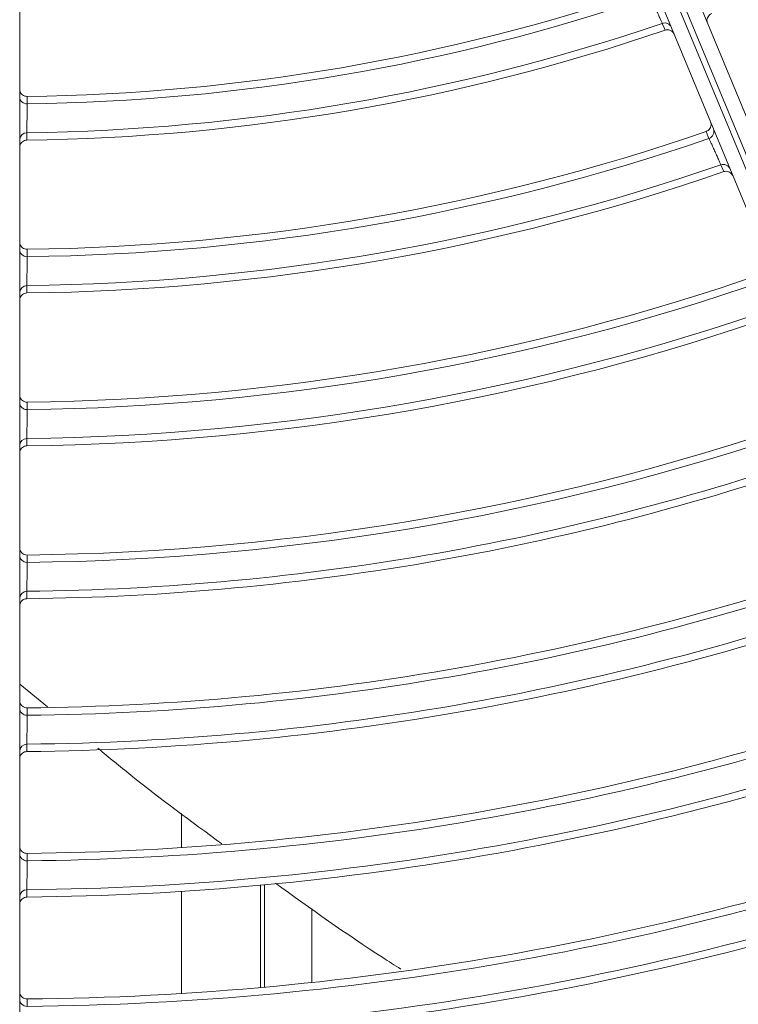
# Model space of a CAD drawing. Units: millimetres. Extents: x 3552 to 3949, y 1453 to 1688.
# Drawn here: x 3567 to 3568, y 1606 to 1606 of the extents above; entities that cross this region are included whole.
import ezdxf

# ---------------------------------------------------------------- set-up
doc = ezdxf.new("R2010")
doc.units = ezdxf.units.MM
doc.linetypes.add('CONTINUO', pattern=[0])
doc.linetypes.add('SLD-Sólida', pattern=[0])
doc.layers.add('VENT', color=5, linetype='Continuous')

# ---------------------------------------------------------------- blocks, each defined once
blk = doc.blocks.new('u.c htiachi')
at = {"color": 7, "linetype": 'SLD-Sólida', "lineweight": 15}
for p, q in [((-2335.839584048801, 3415.683407660105), (-2335.839584806059, 3415.841561244792)), ((-2335.921870815971, 3415.826456955111), (-2335.859915343663, 3415.676885239234)), ((-2335.862292029453, 3415.676351558858), (-2335.924139579329, 3415.825662730466)), ((-2335.922960778029, 3415.825429986645), (-2335.861248673747, 3415.676445805198)), ((-2335.860864680801, 3415.676564015063), (-2335.922586562577, 3415.825571801148)), ((-2335.84008897241, 3415.802560883726), (-2335.840088963795, 3415.803068396574)), ((-2335.840080083328, 3415.79505317086), (-2335.840080097561, 3415.79556068484)), ((-2335.840089154241, 3415.792560476597), (-2335.84008914443, 3415.793067991569)), ((-2335.840079789521, 3415.785052739509), (-2335.840079805077, 3415.785560255804)), ((-2335.840089361666, 3415.782560023979), (-2335.840089350456, 3415.783067541439)), ((-2335.839584515782, 3415.780936663541), (-2335.841490256963, 3415.782498556051)), ((-2335.840079450335, 3415.774552232911), (-2335.840079467535, 3415.775059752083)), ((-2335.84008961198, 3415.772059490908), (-2335.840089599025, 3415.772567011472)), ((-2335.840079073693, 3415.764051660836), (-2335.840079092867, 3415.764559183456))]:
    blk.add_line(p, q, dxfattribs=at)
at = {"color": 8, "linetype": 'SLD-Sólida', "lineweight": 15}
for p, q in [((-2335.856397628311, 3415.794721358291), (-2335.856397661971, 3415.801751132645)), ((-2335.85610898696, 3415.801777102321), (-2335.856108953305, 3415.794748277883)), ((-2335.850696296562, 3415.795172228187), (-2335.850696330145, 3415.802186125948)), ((-2335.859645255697, 3415.801429866453), (-2335.859645231334, 3415.796341667844)), ((-2335.850696270934, 3415.789819861962), (-2335.850696282167, 3415.792165957537))]:
    blk.add_line(p, q, dxfattribs=at)
at = {"color": 7, "linetype": 'SLD-Sólida', "lineweight": 15, "flags": 128}
for points in [[(-2335.840089902119, 3415.761558886984), (-2335.840089898484, 3415.761681084384), (-2335.840089887062, 3415.762066411289)], [(-2335.840078651808, 3415.753551009709), (-2335.840078657013, 3415.753673207704), (-2335.840078673379, 3415.754058536517)], [(-2335.840090240561, 3415.751058197075), (-2335.840090236306, 3415.751180395562), (-2335.840090222939, 3415.751565725947)], [(-2335.887920147651, 3415.745723663843), (-2335.887873328356, 3415.745610571822), (-2335.887725686807, 3415.745253942955)], [(-2335.886908280958, 3415.743436207008), (-2335.886861411988, 3415.743323121548), (-2335.886713612915, 3415.742966512617)], [(-2335.840078174571, 3415.743050261929), (-2335.84007818049, 3415.743172461151), (-2335.840078199094, 3415.74355779389)], [(-2335.84009063837, 3415.740557401408), (-2335.840090633348, 3415.740679601241), (-2335.840090617575, 3415.741064935935)], [(-2335.88389640252, 3415.736003917207), (-2335.883849574201, 3415.735890793885), (-2335.883701903258, 3415.735534063901)]]:
    blk.add_lwpolyline(points, dxfattribs=at)
at = {"color": 7, "linetype": 'SLD-Sólida', "lineweight": 15}
for radius in [0.2430000000000004, 0.2420000000000004, 0.2410000000000004, 0.2400000000000004]:
    blk.add_circle((-2335.838333661749, 3415.602571842018), radius, dxfattribs=at)
for centre, radius, start, end in [((-2335.838333661749, 3415.602571842018), 0.2129967447695928, 90.46993254421099, 110.0842003874507), ((-2335.838333661749, 3415.602571842018), 0.2124892514942962, 90.47105164870881, 110.0784400565551), ((-2335.838333661749, 3415.602571842018), 0.2105042380448895, 90.47772654375657, 110.0440820706697), ((-2335.838333661749, 3415.602571842018), 0.2099967447695928, 90.47888314396262, 110.038128525198), ((-2335.838333661749, 3415.602571842018), 0.2029967447695927, 90.49301291829609, 109.965394607049), ((-2335.838333661749, 3415.602571842018), 0.2024892514942961, 90.49424487528304, 109.9590528765534), ((-2335.838333661749, 3415.602571842018), 0.2005042380448893, 90.50159878924038, 109.9211963350724), ((-2335.840082790784, 3415.80257025977), 0.0004981750515247767, 0.2190802115985274, 90.70998429124595), ((-2335.838333661749, 3415.602571842018), 0.1999967447695926, 90.50287410529872, 109.9146311578314), ((-2335.838333661749, 3415.602571842018), 0.1929967447695926, 90.5184790487724, 109.8342960310158), ((-2335.840082679843, 3415.795551261641), 0.0004980975495199207, 270.2986764027567, 359.7865684449259), ((-2335.838333661749, 3415.602571842018), 0.1924892514942959, 90.519841786651, 109.8272802297027), ((-2335.838333661749, 3415.602571842018), 0.1905042380448891, 90.52798390399158, 109.7853619374191), ((-2335.840082744873, 3415.792569855647), 0.0004981770276790273, 0.2192139794026328, 90.73603896875235), ((-2335.838333661749, 3415.602571842018), 0.1899967447695926, 90.52939719310076, 109.7780857785714), ((-2335.838333661749, 3415.602571842018), 0.1829967447695916, 90.54672097956511, 109.6888918842312), ((-2335.840082629779, 3415.785550826775), 0.0004980953643410617, 270.3267158122899, 359.7867082054725), ((-2335.838333661749, 3415.602571842018), 0.1824892514942948, 90.54823654371806, 109.6810884856079), ((-2335.838333661749, 3415.602571842018), 0.1805042380448881, 90.5573007026131, 109.6344175836045), ((-2335.840082699179, 3415.78256940662), 0.0004981792218470673, 0.2193627291065834, 90.76498856870215), ((-2335.838333661749, 3415.602571842018), 0.1799967447695915, 90.55887559975987, 109.6263082926941), ((-2335.838333661749, 3415.602571842018), 0.1724967447695914, 90.57988927116075, 109.518102090416), ((-2335.838333661749, 3415.602571842018), 0.1719892514942947, 90.58159469126814, 109.5093198696996), ((-2335.840082576937, 3415.775050315894), 0.0004980927951113727, 270.3596564905455, 359.7868722756502), ((-2335.838333661749, 3415.602571842018), 0.1700042380448882, 90.59180632636492, 109.4567327380204), ((-2335.840082651476, 3415.772068878116), 0.0004981818022648101, 0.2195379770470848, 90.79906202227679), ((-2335.838333661749, 3415.602571842018), 0.1694967447695914, 90.59358270195989, 109.4475845989802), ((-2335.838333661749, 3415.602571842018), 0.1619967447695914, 90.61734432950065, 109.3252080977811), ((-2335.84008252376, 3415.764549738777), 0.0004980898900723995, 270.396867898892, 359.7870574244726), ((-2335.838333661749, 3415.602571842018), 0.1614892514942947, 90.61927765272694, 109.31525052278), ((-2335.838333661749, 3415.602571842018), 0.1595042380448881, 90.63086932016267, 109.2555457772569), ((-2335.84008260411, 3415.761568279806), 0.0004981847207608919, 0.2197365444273563, 90.83763571883013), ((-2335.838333661749, 3415.602571842018), 0.1589967447695914, 90.632888479116, 109.2451455060206), ((-2335.838333661749, 3415.602571842018), 0.1514967447695915, 90.65997466605836, 109.1056190784137), ((-2335.838333661749, 3415.602571842018), 0.1509892514942947, 90.66218483324842, 109.0942332143885), ((-2335.840082470177, 3415.754049081651), 0.0004980865787807527, 270.4392381181016, 359.7872680032758), ((-2335.838333661749, 3415.602571842018), 0.149004238044888, 90.67545646178827, 109.0258605944541), ((-2335.840082557151, 3415.75106759688), 0.0004981880484367381, 0.219963486105412, 90.88166431685484), ((-2335.838333661749, 3415.602571842018), 0.1484967447695913, 90.67777174938418, 109.013932141467), ((-2335.887890661568, 3415.745723681729), 0.0004978666366415466, 202.7003171568769, 289.351546830865), ((-2335.886747215676, 3415.742964560583), 0.0004983897833330483, 108.8548215467671, 202.2657385942738), ((-2335.838333661749, 3415.602571842018), 0.1409967447695913, 90.70893252234845, 108.8533774717811), ((-2335.840082416097, 3415.743548326638), 0.0004980827696055445, 270.4879198966975, 359.7875096400253), ((-2335.838333661749, 3415.602571842018), 0.1404892514942946, 90.71148353921319, 108.8402322175021), ((-2335.838333661749, 3415.602571842018), 0.138504238044888, 90.72682867683793, 108.7611557630728), ((-2335.840082510693, 3415.740566810022), 0.0004981918778372004, 0.2202253157246828, 90.93239300574852), ((-2335.838333661749, 3415.602571842018), 0.1379967447695912, 90.72951043259889, 108.7473355100164), ((-2335.883864813212, 3415.736004500303), 0.0004978454202119679, 202.699165385879, 289.1007334889304)]:
    blk.add_arc(centre, radius, start, end, dxfattribs=at)
for points, knots in [([(-2335.84008897241, 3415.802560883726), (-2335.840033019777, 3415.802555865251), (-2335.839921120861, 3415.802545828873), (-2335.839771465366, 3415.80246129384), (-2335.839656557798, 3415.802335769309), (-2335.839597220682, 3415.802195942067), (-2335.839584866749, 3415.802099945404), (-2335.839584634571, 3415.802060156841), (-2335.839584616909, 3415.802057130019)], [0, 0, 0, 0, 0.2114869100169391, 0.4229498266274362, 0.6351085010018972, 0.8487719706039912, 0.9884956809035338, 0.9999999999999999, 0.9999999999999999, 0.9999999999999999, 0.9999999999999999]), ([(-2335.857134714055, 3415.794597870677), (-2335.859562532695, 3415.796347239773), (-2335.862384067837, 3415.798380302004), (-2335.865330602031, 3415.80024486062), (-2335.865741760878, 3415.800505040791)], [0, 0, 0, 0, 0.8604601813937349, 1, 1, 1, 1]), ([(-2335.839584588215, 3415.796064442147), (-2335.839584605835, 3415.796061415295), (-2335.839584820038, 3415.79602461861), (-2335.839595945778, 3415.795931628446), (-2335.839651660696, 3415.795793523057), (-2335.839764351859, 3415.795665949085), (-2335.839912509785, 3415.795578735194), (-2335.840024232733, 3415.795566701865), (-2335.840080097561, 3415.79556068484)], [0, 0, 0, 0, 0.01163390348055571, 0.1414304292582291, 0.357586006600998, 0.5722056324402857, 0.7860899758843956, 1, 1, 1, 1]), ([(-2335.84008914443, 3415.793067991569), (-2335.840089089234, 3415.793079898335), (-2335.840088940102, 3415.793112068153), (-2335.840088278846, 3415.793254863221), (-2335.840087123394, 3415.793505230165), (-2335.840085678006, 3415.793819866908), (-2335.840084119031, 3415.79416105143), (-2335.840082616942, 3415.794491592946), (-2335.840081351843, 3415.794771353069), (-2335.8400804165, 3415.794979025909), (-2335.840080194385, 3415.79502845598), (-2335.840080083328, 3415.79505317086)], [0, 0, 0, 0, 0.06842393501872321, 0.1848684563176984, 0.3013192691399503, 0.4177739626404433, 0.5342284473814146, 0.6506787695474916, 0.767122820708224, 0.8835621450820335, 1, 1, 1, 1]), ([(-2335.840089154241, 3415.792560476597), (-2335.84003319956, 3415.792555484071), (-2335.839921296537, 3415.792545499585), (-2335.839771602779, 3415.792461034457), (-2335.839656638145, 3415.79233556365), (-2335.839597205899, 3415.792195692851), (-2335.839584819322, 3415.792099617994), (-2335.839584586688, 3415.792059751745), (-2335.839584569026, 3415.792056724929)], [0, 0, 0, 0, 0.2114247176439879, 0.4228254854156276, 0.6349209903857074, 0.8485204779841762, 0.9884990316786634, 1, 1, 1, 1]), ([(-2335.844955821873, 3415.785338836739), (-2335.845706279097, 3415.785960672854), (-2335.848469162137, 3415.788250024464), (-2335.851360297441, 3415.790368705463), (-2335.853466139505, 3415.79191190808)], [0, 0, 0, 0, 0.2716210615498572, 0.9999999999999999, 0.9999999999999999, 0.9999999999999999, 0.9999999999999999]), ([(-2335.839584540332, 3415.786064010872), (-2335.839584557952, 3415.786060984025), (-2335.839584771667, 3415.786024270166), (-2335.839595864255, 3415.785931363107), (-2335.839651480128, 3415.785793306633), (-2335.839764109485, 3415.78566567653), (-2335.839912225335, 3415.785578388929), (-2335.840023942925, 3415.785566300421), (-2335.840079805077, 3415.785560255804)], [0, 0, 0, 0, 0.011637506011877, 0.1411560498493028, 0.3573814045585372, 0.5720699490727567, 0.7860221106933607, 0.9999999999999999, 0.9999999999999999, 0.9999999999999999, 0.9999999999999999]), ([(-2335.840089350456, 3415.783067541439), (-2335.840089326304, 3415.783072474759), (-2335.840089277763, 3415.783082389893), (-2335.840089115972, 3415.783115450326), (-2335.840088836875, 3415.783172517663), (-2335.840088390917, 3415.783263823075), (-2335.840087831464, 3415.783378565072), (-2335.840087184344, 3415.783511562825), (-2335.840086456982, 3415.783661408045), (-2335.840085683481, 3415.783821171676), (-2335.840084872183, 3415.783989202698), (-2335.840084060823, 3415.784157719756), (-2335.840083257731, 3415.784324987227), (-2335.840082499909, 3415.784483254964), (-2335.840081794708, 3415.784630907852), (-2335.840081174532, 3415.784761059014), (-2335.840080644311, 3415.784872555507), (-2335.840080231316, 3415.784959543851), (-2335.840079927051, 3415.785023711667), (-2335.8400798358, 3415.785042971791), (-2335.840079789521, 3415.785052739509)], [0, 0, 0, 0, 0.03397001713495731, 0.06827396083306247, 0.1256730575707862, 0.1847370260507477, 0.2421396259132816, 0.3012070638307257, 0.3586118679186272, 0.4176813705940993, 0.475086126189788, 0.5341553982332021, 0.5915578998446313, 0.6506247724914385, 0.7080238157517156, 0.7670871825429216, 0.8244835631488596, 0.8835443809154748, 0.9409398669427171, 1, 1, 1, 1]), ([(-2335.840089361666, 3415.782560023979), (-2335.840033404722, 3415.782555060293), (-2335.839921497163, 3415.782545133483), (-2335.839771760915, 3415.782460746069), (-2335.839656732888, 3415.782335335002), (-2335.839597194848, 3415.782195415864), (-2335.839584771946, 3415.782099254097), (-2335.839584538805, 3415.782059301506), (-2335.839584521142, 3415.782056274699)], [0, 0, 0, 0, 0.2113556404972489, 0.4226873794894928, 0.6347127217666026, 0.8482411433457011, 0.9885027548645711, 1, 1, 1, 1]), ([(-2335.839584490054, 3415.775563504369), (-2335.839584507297, 3415.775560477521), (-2335.839584619856, 3415.775540718273), (-2335.839587157635, 3415.775504071912), (-2335.83959734594, 3415.775443384397), (-2335.839619074882, 3415.775372962801), (-2335.839657080925, 3415.775297531205), (-2335.839707463121, 3415.775229024471), (-2335.839767794535, 3415.775170629671), (-2335.839837580407, 3415.775122679846), (-2335.839913622763, 3415.77508771415), (-2335.839995226707, 3415.775064780273), (-2335.840051120447, 3415.775061444072), (-2335.840079467535, 3415.775059752083)], [0, 0, 0, 0, 0.01160461836937438, 0.07575489538363046, 0.1405439491483578, 0.2472081541786075, 0.3569201140740493, 0.462827943962375, 0.5717571192242787, 0.6772923320727817, 0.7858619457098508, 0.8913976697994757, 0.9999999999999999, 0.9999999999999999, 0.9999999999999999, 0.9999999999999999]), ([(-2335.840089599025, 3415.772567011472), (-2335.84008953709, 3415.772578918168), (-2335.840089369749, 3415.772611088425), (-2335.840088627842, 3415.772753886481), (-2335.840087331985, 3415.773004261261), (-2335.840085711856, 3415.773318908029), (-2335.840083965543, 3415.77366010144), (-2335.840082284066, 3415.773990648713), (-2335.840080868722, 3415.774270411816), (-2335.840079822796, 3415.774478086827), (-2335.840079574488, 3415.77452751768), (-2335.840079450335, 3415.774552232911)], [0, 0, 0, 0, 0.06842161304589794, 0.1848658051417818, 0.3013178930797122, 0.4177748387009611, 0.534231506163653, 0.6506829435754398, 0.7671265206886623, 0.8835641797179409, 1, 1, 1, 1]), ([(-2335.84008961198, 3415.772059490908), (-2335.840033652391, 3415.77205456118), (-2335.839921739528, 3415.772044702279), (-2335.839771953305, 3415.771960406389), (-2335.839656850677, 3415.771835065698), (-2335.839597187998, 3415.771695089746), (-2335.839584722266, 3415.771598825645), (-2335.839584488528, 3415.771558771402), (-2335.839584470864, 3415.771555744606)], [0, 0, 0, 0, 0.2112743716445951, 0.4225248987068393, 0.6344676945115164, 0.8479125058197836, 0.9885071371612718, 1, 1, 1, 1]), ([(-2335.839584439776, 3415.765062932405), (-2335.839584457394, 3415.765059905574), (-2335.839584669889, 3415.765023398845), (-2335.839595679764, 3415.764930699585), (-2335.839651048232, 3415.764792765726), (-2335.839763522909, 3415.764664995386), (-2335.839911533389, 3415.764577523547), (-2335.84002323746, 3415.764565297066), (-2335.840079092867, 3415.764559183456)], [0, 0, 0, 0, 0.01164651883938011, 0.1404691314132167, 0.356869173033844, 0.5717302579473122, 0.7858522063066299, 0.9999999999999999, 0.9999999999999999, 0.9999999999999999, 0.9999999999999999]), ([(-2335.840089887062, 3415.762066411289), (-2335.840089820997, 3415.762078317938), (-2335.840089642495, 3415.762110488491), (-2335.840088851161, 3415.762253288545), (-2335.840087469313, 3415.762503668556), (-2335.84008574226, 3415.762818322012), (-2335.840083881432, 3415.763159521349), (-2335.840082090421, 3415.763490072457), (-2335.840080583424, 3415.763769837544), (-2335.840079470093, 3415.763977513997), (-2335.840079205826, 3415.76402694537), (-2335.840079073693, 3415.764051660836)], [0, 0, 0, 0, 0.06842006341080382, 0.1848640382041329, 0.3013169794884781, 0.4177754284192168, 0.5342335502549673, 0.650685728687967, 0.7671289877916314, 0.8835655360578362, 1, 1, 1, 1]), ([(-2335.840089902119, 3415.761558886984), (-2335.840033939558, 3415.761553995714), (-2335.839922020737, 3415.761544213723), (-2335.839772177983, 3415.76146002152), (-2335.839656990924, 3415.761334760582), (-2335.83959718698, 3415.761194720413), (-2335.839584672664, 3415.761098340413), (-2335.83958443825, 3415.761058171055), (-2335.839584420587, 3415.76105514427)], [0, 0, 0, 0, 0.2111824139237924, 0.4223410476989725, 0.6341904394957296, 0.8475406417217042, 0.9885120984373905, 1, 1, 1, 1]), ([(-2335.839584389498, 3415.754562281413), (-2335.839584407115, 3415.754559254593), (-2335.839584618872, 3415.754522872901), (-2335.83959557895, 3415.754430299061), (-2335.839650798262, 3415.754292439421), (-2335.839763179487, 3415.754164584518), (-2335.839911126253, 3415.754077001528), (-2335.840022822085, 3415.754064691769), (-2335.840078673379, 3415.754058536517)], [0, 0, 0, 0, 0.01165196211762503, 0.1400539397127303, 0.3565595645443151, 0.5715249375079013, 0.7857495105509714, 1, 1, 1, 1]), ([(-2335.840090222939, 3415.751565725947), (-2335.840090152154, 3415.751577632539), (-2335.840089960897, 3415.751609803451), (-2335.84008911309, 3415.751752605945), (-2335.840087633038, 3415.752002992332), (-2335.840085783964, 3415.752317653932), (-2335.840083792566, 3415.752658860479), (-2335.840081876771, 3415.752989416251), (-2335.840080265443, 3415.75326918375), (-2335.840079075431, 3415.753476861955), (-2335.840078793015, 3415.75352629396), (-2335.840078651808, 3415.753551009709)], [0, 0, 0, 0, 0.06841817574373915, 0.184861888230164, 0.3013158713602445, 0.4177761518110477, 0.5342360429420273, 0.650689120777938, 0.7671319908712046, 0.8835671867319048, 1, 1, 1, 1]), ([(-2335.840090240561, 3415.751058197075), (-2335.840034274638, 3415.751053349722), (-2335.839922349076, 3415.751043655559), (-2335.839772441854, 3415.750959581801), (-2335.839657158449, 3415.750834412002), (-2335.839597193054, 3415.750694298667), (-2335.839584623157, 3415.750597786311), (-2335.839584387971, 3415.75055748551), (-2335.839584370308, 3415.75055445874)], [0, 0, 0, 0, 0.2110775100810731, 0.422131313550655, 0.6338741507859018, 0.8471164219561788, 0.9885177615527707, 1, 1, 1, 1]), ([(-2335.888547398941, 3415.74600819928), (-2335.888546225335, 3415.746005411785), (-2335.888535225234, 3415.745979284848), (-2335.88849550826, 3415.745904224868), (-2335.888402239192, 3415.74579913143), (-2335.888253120957, 3415.745716790765), (-2335.888084159312, 3415.74568436615), (-2335.887974820725, 3415.745710564008), (-2335.887920147651, 3415.745723663843)], [0, 0, 0, 0, 0.01200580737246767, 0.112529324910549, 0.3360309592451173, 0.5579101108750036, 0.7789397703138972, 1, 1, 1, 1]), ([(-2335.887725686807, 3415.745253942955), (-2335.887715535408, 3415.745231332911), (-2335.887695227119, 3415.745186100594), (-2335.887609965491, 3415.744996242368), (-2335.887495065489, 3415.744740488792), (-2335.887359100178, 3415.74443799533), (-2335.887218490546, 3415.744125342637), (-2335.887088638199, 3415.743836767076), (-2335.886985279966, 3415.743607179035), (-2335.886926414686, 3415.743476468559), (-2335.886913167936, 3415.743447057358), (-2335.886908280958, 3415.743436207008)], [0, 0, 0, 0, 0.1161007312284596, 0.2322642575989667, 0.3486301312134215, 0.4652659156996907, 0.5820827123243718, 0.6989106658215868, 0.8155720069838475, 0.9319610180969455, 1, 1, 1, 1]), ([(-2335.839584339219, 3415.744061533796), (-2335.839584356836, 3415.74405850699), (-2335.839584567745, 3415.744022268903), (-2335.839595470756, 3415.743929839089), (-2335.839650518948, 3415.74379206487), (-2335.83976279277, 3415.743664112935), (-2335.839910666266, 3415.743576402353), (-2335.84002235256, 3415.743563996962), (-2335.840078199094, 3415.74355779389)], [0, 0, 0, 0, 0.01165821599777879, 0.1395766126992133, 0.3562036197159644, 0.5712888879664091, 0.7856314449436409, 1, 1, 1, 1]), ([(-2335.886713612915, 3415.742966512617), (-2335.8867646491, 3415.742943103897), (-2335.886866716688, 3415.742896288651), (-2335.886979468739, 3415.742766706914), (-2335.887045748026, 3415.742610095699), (-2335.887055516933, 3415.742449822221), (-2335.887030434147, 3415.74234675684), (-2335.887012130621, 3415.742301829935), (-2335.887010989635, 3415.742299029328)], [0, 0, 0, 0, 0.2047241574366838, 0.4094291312584297, 0.6147168768032232, 0.8214170157866943, 0.988867680943936, 0.9999999999999999, 0.9999999999999999, 0.9999999999999999, 0.9999999999999999]), ([(-2335.840090617575, 3415.741064935935), (-2335.840090541345, 3415.741076842457), (-2335.840090335372, 3415.741109013815), (-2335.84008942242, 3415.741251819328), (-2335.840087829154, 3415.741502213596), (-2335.840085839522, 3415.741816885251), (-2335.840083697865, 3415.742158100694), (-2335.840081638614, 3415.742488662217), (-2335.840079907452, 3415.742768432688), (-2335.840078629427, 3415.742976113048), (-2335.840078326188, 3415.74302554583), (-2335.840078174571, 3415.743050261929)], [0, 0, 0, 0, 0.06841584406209535, 0.1848592359377599, 0.3013145093028399, 0.4177770524737738, 0.5342391257654929, 0.6506933099442249, 0.767135697222446, 0.8835692235009732, 1, 1, 1, 1]), ([(-2335.84009063837, 3415.740557401408), (-2335.840034668613, 3415.740552604683), (-2335.839922735364, 3415.740543011769), (-2335.839772753941, 3415.740459074607), (-2335.839657359564, 3415.740334009955), (-2335.839597207872, 3415.740193812499), (-2335.839584573768, 3415.740097147557), (-2335.839584337692, 3415.740056695245), (-2335.839584320029, 3415.740053668493)], [0, 0, 0, 0, 0.2109567191455533, 0.4218898163955069, 0.6335099609001024, 0.8466279520481589, 0.9885242867760854, 1, 1, 1, 1]), ([(-2335.884521588637, 3415.736289165067), (-2335.884520415194, 3415.736286377926), (-2335.884509703169, 3415.736260934911), (-2335.884470505343, 3415.736186459562), (-2335.884378188384, 3415.736081510629), (-2335.884229422741, 3415.73599851179), (-2335.884060594534, 3415.735965340484), (-2335.883951135743, 3415.7359910577), (-2335.88389640252, 3415.736003917207)], [0, 0, 0, 0, 0.01203891422400031, 0.1098997934339651, 0.3340694404354267, 0.5566091083265938, 0.7782890494379535, 1, 1, 1, 1]), ([(-2335.887093557571, 3415.734869062681), (-2335.887043020875, 3415.734893556894), (-2335.886941952632, 3415.734942542825), (-2335.886831956829, 3415.735074529965), (-2335.886768985449, 3415.735232551312), (-2335.886762778553, 3415.735389462865), (-2335.886788012202, 3415.735488560554), (-2335.886804973555, 3415.735530193403), (-2335.886806115139, 3415.735532995503)], [0, 0, 0, 0, 0.2074290773417619, 0.4148370278729641, 0.6228734532904089, 0.8323602374777948, 0.9887169997692467, 1, 1, 1, 1]), ([(-2335.883701903258, 3415.735534063901), (-2335.883691699015, 3415.735511465719), (-2335.88367128416, 3415.735466255251), (-2335.883585584854, 3415.735276516695), (-2335.883470088484, 3415.735020924997), (-2335.883333384497, 3415.7347185722), (-2335.883191968677, 3415.734405997398), (-2335.883061342432, 3415.734117452612), (-2335.882957363228, 3415.733887894564), (-2335.882898157955, 3415.733757238334), (-2335.88288483711, 3415.73372784516), (-2335.8828799254, 3415.733717007202)], [0, 0, 0, 0, 0.1160469271262967, 0.2321662870236292, 0.3485191720987926, 0.4651839721578108, 0.5820585084761464, 0.6989466252912397, 0.8156423937815571, 0.932022995589812, 1, 1, 1, 1])]:
    blk.add_open_spline(points, degree=3, knots=knots, dxfattribs=at)

msp = doc.modelspace()

# ---------------------------------------------------------------- block references
at = {"layer": 'VENT', "color": 0, "linetype": 'CONTINUO', "lineweight": -2, "rotation": 180}
msp.add_blockref('u.c htiachi', (1231.642635121111, 5022.078166769357), dxfattribs=at)

doc.saveas('drawing.dxf')
